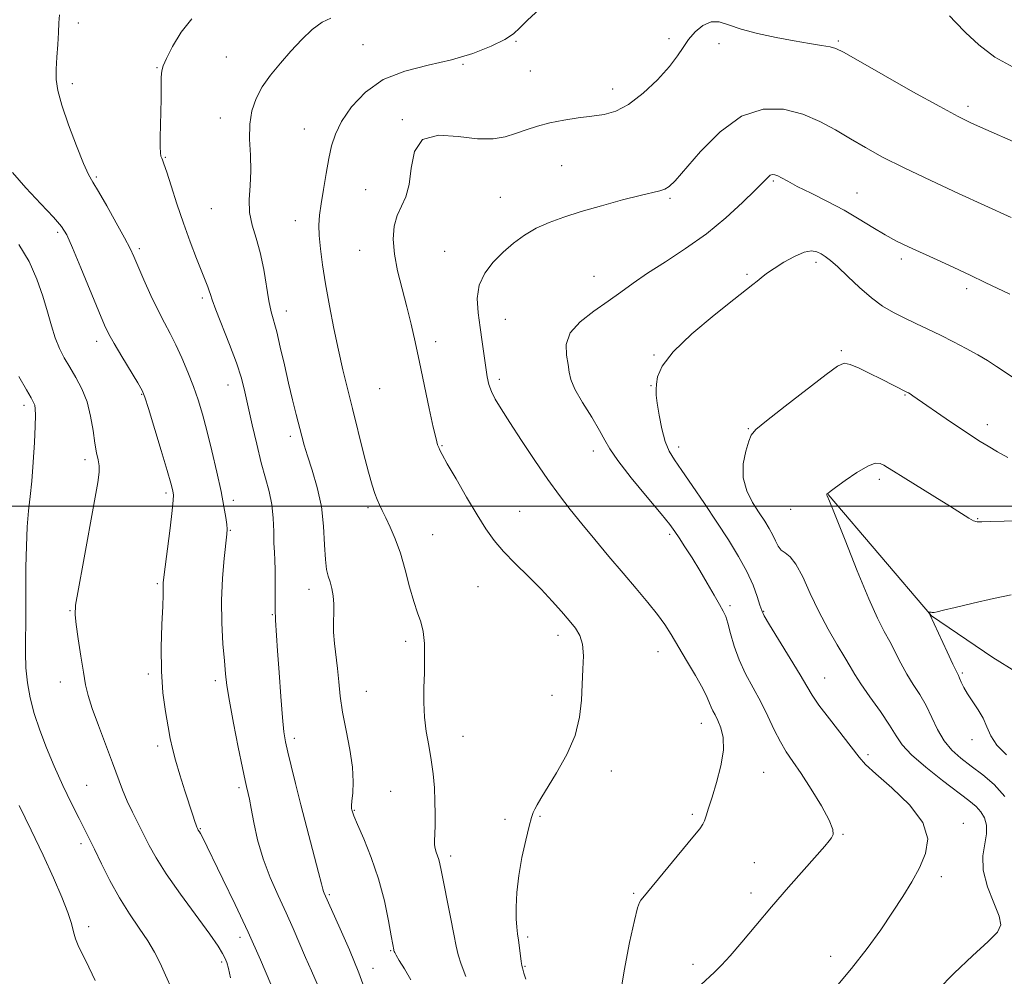
# Model space of a CAD drawing. Extents: x 2097300 to 2100200, y 362300 to 365200.
# Drawn here: x 2098083 to 2098348, y 363374 to 363631 of the extents above; entities that cross this region are included whole.
import ezdxf

# ---------------------------------------------------------------- set-up
doc = ezdxf.new("R2010")
doc.units = 0
doc.header["$MEASUREMENT"] = 0
for name, color, linetype, lineweight in [('32000', 7, 'Continuous', 0), ('DTM HARD BREAKLINE', 7, 'Continuous', 0), ('DTM SPOT ELEVATION', 2, 'Continuous', 13), ('INDEX CONTOUR', 41, 'Continuous', 13), ('INTERMEDIATE CONTOUR', 44, 'Continuous', 0)]:
    doc.layers.add(name, color=color, linetype=linetype, lineweight=lineweight)

msp = doc.modelspace()

# ---------------------------------------------------------------- linework, layer by layer
at = {"layer": '32000', "flags": 128}
msp.add_lwpolyline([(2100000, 363500), (2097500, 363500)], dxfattribs=at)
at = {"layer": 'DTM HARD BREAKLINE'}
msp.add_polyline3d([(2098300.669, 363503.094, 953.974), (2098328.524, 363470.525, 951.949), (2098344.979, 363459.331, 951.086), (2098351.316, 363455.321, 950.927)], dxfattribs=at)
at = {"layer": 'DTM SPOT ELEVATION'}
for p in [(2098099.01, 363629.91, 971.5), (2098216.67, 363625.01, 965.9), (2098257.83, 363625.75, 964.2), (2098303.46, 363625.06, 964.2), (2098175.52, 363624.11, 967.1), (2098271.34, 363624.38, 963.6), (2098138.82, 363620.81, 968.8), (2098120.15, 363617.94, 970.1), (2098202.46, 363618.83, 965.9), (2098220.56, 363617.05, 965.3), (2098097.4, 363613.59, 971.5), (2098242.75, 363612.22, 964.6), (2098338.3, 363607.48, 964.4), (2098137.19, 363604.43, 968.5), (2098186.17, 363603.97, 964.1), (2098159.75, 363601.46, 966.9), (2098122.38, 363593.81, 969.9), (2098228.97, 363591.61, 962.89), (2098103.81, 363588.55, 971.8), (2098176.29, 363585.13, 964.7), (2098285.96, 363587.48, 959.8), (2098212.52, 363583.03, 962.7), (2098258.14, 363582.79, 961.8), (2098308.47, 363584.2, 960.8), (2098134.76, 363580.02, 968.9), (2098157.33, 363576.81, 966.7), (2098093.42, 363573.68, 974.3), (2098115.37, 363569.23, 971.7), (2098174.65, 363568.76, 964.7), (2098197.49, 363568.49, 962.8), (2098320.4, 363566.51, 959.6), (2098297.43, 363565.61, 957.6), (2098237.73, 363561.78, 960.8), (2098278.82, 363562.35, 958.2), (2098132.35, 363555.96, 970.3), (2098337.95, 363558.48, 959.6), (2098154.92, 363552.51, 967.4), (2098213.84, 363550.27, 961.1), (2098103.92, 363544.29, 974.5), (2098195.07, 363544.24, 963.6), (2098253.87, 363540.61, 958.1), (2098304.22, 363541.78, 956.2), (2098139.23, 363532.58, 970.7), (2098212.2, 363534.11, 961.6), (2098253.04, 363532.44, 958.1), (2098116.01, 363530.1, 974.1), (2098180.07, 363531.59, 964.9), (2098321.37, 363529.93, 955.9), (2098084.4, 363527.14, 978.4), (2098343.46, 363521.88, 956.5), (2098156.01, 363518.81, 968.4), (2098279.17, 363520.82, 956.1), (2098196.78, 363516.28, 963.9), (2098237.54, 363514.82, 960.5), (2098260.48, 363515.89, 957.5), (2098100.75, 363512.46, 976.4), (2098314.45, 363507.18, 953.6), (2098122.58, 363503.58, 974.3), (2098140.64, 363501.56, 971.6), (2098176.88, 363499.57, 966.3), (2098217.71, 363498.63, 963.1), (2098290.64, 363499.18, 954.6), (2098340.92, 363496.63, 954.1), (2098139.84, 363493.5, 971.9), (2098194.34, 363492.31, 965.1), (2098258.08, 363492.42, 960.3), (2098120.19, 363479.18, 974.2), (2098161.02, 363477.63, 968.6), (2098206.52, 363478.37, 964.9), (2098096.72, 363471.87, 976.1), (2098274.25, 363473.27, 959.7), (2098283.33, 363471.74, 957.9), (2098151.19, 363470.8, 970.1), (2098187.04, 363463.66, 966.4), (2098228.01, 363465.29, 964.5), (2098254.87, 363460.85, 962.7), (2098094.15, 363452.7, 976.64), (2098117.81, 363454.9, 974.3), (2098135.8, 363453.11, 972.4), (2098299.74, 363453.76, 957.2), (2098336.73, 363455.09, 951.8), (2098176.46, 363450.2, 967.1), (2098226.39, 363449.09, 964.5), (2098266.57, 363441.55, 962.7), (2098157.05, 363437.54, 969.6), (2098202.43, 363438.07, 965.2), (2098339.37, 363437.16, 952.5), (2098120.31, 363435.49, 974.4), (2098311.37, 363433.19, 957.7), (2098242.4, 363428.79, 963.5), (2098283.3, 363428.43, 961.1), (2098101.21, 363424.92, 977.1), (2098142.24, 363424.27, 972.3), (2098183.02, 363423.28, 967.1), (2098173.23, 363418.23, 967.9), (2098213.78, 363415.78, 964.3), (2098223.14, 363416.58, 963.9), (2098264.11, 363417.12, 962.3), (2098131.8, 363413.25, 973.9), (2098337, 363414.74, 957.5), (2098304.69, 363411.73, 959.9), (2098099.67, 363409.22, 978.4), (2098199.17, 363405.92, 965.6), (2098280.8, 363404.09, 960.7), (2098331.1, 363400.4, 957.5), (2098166.53, 363395.5, 969.8), (2098248.33, 363395.88, 962.2), (2098279.97, 363395.93, 960.4), (2098101.73, 363386.9, 979.5), (2098142.46, 363384.04, 974.5), (2098219.89, 363384.16, 963.7), (2098183.02, 363380.5, 968.1), (2098301.37, 363378.96, 958.7), (2098137.58, 363377.38, 976.3), (2098219.09, 363376.26, 963.9), (2098264.34, 363376.77, 960.4), (2098178.27, 363375.71, 969.4)]:
    msp.add_point(p, dxfattribs=at)
at = {"layer": 'INDEX CONTOUR'}
for points in [[(2098176.555, 363368.594, 970), (2098174.461, 363374.464, 970), (2098171.9531, 363380.641, 970), (2098169.441, 363386.357, 970), (2098165.079, 363395.921, 970), (2098164.906, 363396.38, 970), (2098164.737, 363396.984, 970), (2098164.381, 363398.404, 970), (2098163.604, 363401.447, 970), (2098158.867, 363419.638, 970), (2098157.388, 363425.433, 970), (2098156.202, 363430.192, 970), (2098155.313, 363433.862, 970), (2098154.706, 363436.588, 970), (2098154.272, 363439.301, 970), (2098153.879, 363443.1301, 970), (2098153.432, 363448.776, 970), (2098152.9729, 363455.235, 970), (2098152.582, 363461.078, 970), (2098152.056, 363469.309, 970), (2098151.979, 363470.33, 970), (2098151.927, 363471.436, 970), (2098151.908, 363473.25, 970), (2098151.939, 363479.639, 970), (2098151.915, 363482.917, 970), (2098151.828, 363485.46, 970), (2098151.709, 363487.647, 970), (2098151.609, 363490.085, 970), (2098151.542, 363493.215, 970), (2098151.3961, 363496.808, 970), (2098151.026, 363500.47, 970), (2098150.326, 363503.945, 970), (2098149.353, 363507.535, 970), (2098148.203, 363511.681, 970), (2098146.973, 363516.6359, 970), (2098145.771, 363521.893, 970), (2098143.816, 363530.7761, 970), (2098142.864, 363534.453, 970), (2098141.542, 363538.537, 970), (2098139.68, 363543.482, 970), (2098135.955, 363552.82, 970), (2098134.969, 363555.485, 970), (2098134.498, 363556.962, 970), (2098134.213, 363557.918, 970), (2098133.819, 363558.972, 970), (2098132.173, 363562.99, 970), (2098130.757, 363566.572, 970), (2098129.053, 363571.061, 970), (2098127.238, 363576.1141, 970), (2098125.482, 363581.338, 970), (2098123.937, 363586.133, 970), (2098122.751, 363589.849, 970), (2098122.02, 363592.041, 970), (2098121.627, 363593.095, 970), (2098121.403, 363593.604, 970), (2098121.215, 363594.116, 970), (2098121.064, 363595.005, 970), (2098120.99, 363596.599, 970), (2098121.015, 363599.118, 970), (2098121.182, 363605.94, 970), (2098121.2261, 363609.572, 970), (2098121.249, 363612.856, 970), (2098121.285, 363615.403, 970), (2098121.401, 363617.032, 970), (2098121.798, 363618.408, 970), (2098122.711, 363620.404, 970), (2098124.322, 363623.608, 970), (2098126.605, 363627.454, 970), (2098129.483, 363631.09, 970)], [(2098266.466, 363371.227, 960), (2098270.129, 363374.657, 960), (2098271.99, 363376.516, 960), (2098274.332, 363379.084, 960), (2098277.433, 363382.714, 960), (2098281.206, 363387.218, 960), (2098285.47, 363392.267, 960), (2098289.978, 363397.49, 960), (2098294.218, 363402.325, 960), (2098299.763, 363408.593, 960), (2098300.935, 363409.958, 960), (2098301.578, 363410.799, 960), (2098301.995, 363411.654, 960), (2098301.922, 363413.056, 960), (2098300.953, 363415.539, 960), (2098298.857, 363419.385, 960), (2098296.118, 363423.888, 960), (2098293.395, 363428.0959, 960), (2098291.1959, 363431.322, 960), (2098289.424, 363433.951, 960), (2098287.83, 363436.635, 960), (2098286.2, 363439.873, 960), (2098284.456, 363443.5451, 960), (2098282.558, 363447.38, 960), (2098278.486, 363454.892, 960), (2098276.721, 363458.628, 960), (2098275.382, 363462.356, 960), (2098274.414, 363465.77, 960), (2098273.706, 363468.492, 960), (2098273.128, 363470.32, 960), (2098272.465, 363471.764, 960), (2098271.482, 363473.509, 960), (2098270.016, 363476.067, 960), (2098268.172, 363479.25, 960), (2098266.128, 363482.697, 960), (2098264.06, 363486.064, 960), (2098262.159, 363489.076, 960), (2098260.613, 363491.48, 960), (2098259.455, 363493.222, 960), (2098258.087, 363495.0511, 960), (2098255.751, 363497.919, 960), (2098252.014, 363502.404, 960), (2098247.734, 363507.603, 960), (2098244.093, 363512.236, 960), (2098241.917, 363515.414, 960), (2098240.609, 363517.786, 960), (2098239.218, 363520.385, 960), (2098237.073, 363523.935, 960), (2098234.62, 363527.916, 960), (2098232.583, 363531.493, 960), (2098231.485, 363534.079, 960), (2098231.032, 363536.06, 960), (2098230.731, 363538.067, 960), (2098230.2881, 363540.584, 960), (2098230.235, 363543.506, 960), (2098231.305, 363546.583, 960), (2098233.971, 363549.597, 960), (2098237.648, 363552.4599, 960), (2098241.49, 363555.119, 960), (2098244.893, 363557.567, 960), (2098248.221, 363559.997, 960), (2098252.081, 363562.65, 960), (2098256.894, 363565.723, 960), (2098262.339, 363569.246, 960), (2098267.912, 363573.208, 960), (2098273.133, 363577.498, 960), (2098277.631, 363581.627, 960), (2098281.064, 363585.006, 960), (2098284.419, 363588.414, 960), (2098285.116, 363588.981, 960), (2098285.703, 363589.2, 960), (2098286.3371, 363589.145, 960), (2098287.112, 363588.833, 960), (2098288.168, 363588.265, 960), (2098289.81, 363587.357, 960), (2098292.386, 363586.006, 960), (2098296.0869, 363584.159, 960), (2098300.475, 363581.952, 960), (2098304.954, 363579.573, 960), (2098309.042, 363577.198, 960), (2098312.704, 363574.957, 960), (2098316.017, 363572.972, 960), (2098319.102, 363571.303, 960), (2098322.253, 363569.771, 960), (2098329.982, 363566.229, 960), (2098334.482, 363564.153, 960), (2098338.895, 363562.087, 960), (2098342.8839, 363560.177, 960), (2098349.5311, 363556.967, 960)], [(2098103.54, 363372.398, 980), (2098102.745, 363374.12, 980), (2098101.826, 363376.058, 980), (2098100.838, 363378.057, 980), (2098099.843, 363379.99, 980), (2098098.935, 363381.849, 980), (2098098.215, 363383.656, 980), (2098097.708, 363385.497, 980), (2098097.148, 363387.718, 980), (2098096.195, 363390.733, 980), (2098094.58, 363394.859, 980), (2098092.322, 363400.041, 980), (2098089.508, 363406.1309, 980), (2098086.292, 363412.865, 980), (2098083.0811, 363419.52, 980)]]:
    msp.add_polyline3d(points, dxfattribs=at)
at = {"layer": 'INTERMEDIATE CONTOUR'}
for points in [[(2098203.26, 363373.465, 966), (2098201.963, 363376.784, 966), (2098201.156, 363379.293, 966), (2098200.619, 363381.676, 966), (2098200.018, 363384.87, 966), (2098199.118, 363389.457, 966), (2098196.579, 363402.062, 966), (2098196.215, 363403.804, 966), (2098195.915, 363404.9369, 966), (2098195.56, 363405.971, 966), (2098195.2, 363406.985, 966), (2098194.927, 363407.953, 966), (2098194.807, 363408.904, 966), (2098194.807, 363410.076, 966), (2098194.869, 363411.765, 966), (2098194.939, 363414.182, 966), (2098194.97, 363417.202, 966), (2098194.923, 363420.621, 966), (2098194.756, 363424.254, 966), (2098194.438, 363428.008, 966), (2098193.938, 363431.814, 966), (2098193.263, 363435.616, 966), (2098192.574, 363439.429, 966), (2098192.068, 363443.2801, 966), (2098191.886, 363447.195, 966), (2098191.936, 363451.174, 966), (2098192.068, 363455.213, 966), (2098192.143, 363459.259, 966), (2098192.061, 363463.062, 966), (2098191.732, 363466.323, 966), (2098191.1, 363468.909, 966), (2098190.222, 363471.349, 966), (2098189.192, 363474.337, 966), (2098188.081, 363478.338, 966), (2098186.89, 363482.913, 966), (2098185.603, 363487.395, 966), (2098184.229, 363491.238, 966), (2098182.879, 363494.377, 966), (2098181.687, 363496.869, 966), (2098180.75, 363498.7989, 966), (2098180.013, 363500.368, 966), (2098179.38, 363501.804, 966), (2098178.7501, 363503.394, 966), (2098178.005, 363505.654, 966), (2098177.022, 363509.16, 966), (2098175.727, 363514.238, 966), (2098172.7669, 363526.253, 966), (2098171.415, 363531.632, 966), (2098170.164, 363536.68, 966), (2098168.946, 363541.948, 966), (2098167.715, 363547.806, 966), (2098166.536, 363553.915, 966), (2098165.5, 363559.7549, 966), (2098164.682, 363564.893, 966), (2098164.106, 363569.235, 966), (2098163.781, 363572.771, 966), (2098163.711, 363575.598, 966), (2098163.887, 363578.228, 966), (2098164.295, 363581.277, 966), (2098164.909, 363585.155, 966), (2098165.6379, 363589.444, 966), (2098166.379, 363593.518, 966), (2098167.109, 363596.944, 966), (2098168.129, 363600.069, 966), (2098169.818, 363603.429, 966), (2098172.496, 363607.357, 966), (2098176.23, 363611.361, 966), (2098181.026, 363614.74, 966), (2098186.798, 363617.012, 966), (2098193.096, 363618.561, 966), (2098199.378, 363619.989, 966), (2098205.136, 363621.746, 966), (2098210.009, 363623.682, 966), (2098213.669, 363625.4999, 966), (2098216, 363627.028, 966), (2098217.74, 363628.61, 966), (2098219.839, 363630.722, 966), (2098223.002, 363633.6891, 966)], [(2098163.252, 363371.547, 972), (2098161.735, 363375.022, 972), (2098160.131, 363378.649, 972), (2098156.764, 363386.406, 972), (2098154.8469, 363390.67, 972), (2098152.712, 363395.262, 972), (2098150.564, 363400.126, 972), (2098148.666, 363405.175, 972), (2098147.222, 363410.255, 972), (2098146.1919, 363414.929, 972), (2098145.478, 363418.692, 972), (2098144.985, 363421.194, 972), (2098144.649, 363422.709, 972), (2098144.185, 363424.573, 972), (2098143.817, 363426.257, 972), (2098143.122, 363429.62, 972), (2098142.005, 363435.151, 972), (2098140.722, 363441.669, 972), (2098139.617, 363447.579, 972), (2098138.94, 363451.754, 972), (2098138.561, 363454.9491, 972), (2098138.261, 363458.386, 972), (2098137.8851, 363463.002, 972), (2098137.555, 363468.584, 972), (2098137.46, 363474.633, 972), (2098137.72, 363480.627, 972), (2098138.189, 363485.964, 972), (2098138.923, 363492.421, 972), (2098138.999, 363493.807, 972), (2098138.906, 363495.069, 972), (2098138.649, 363496.983, 972), (2098138.165, 363499.863, 972), (2098137.366, 363503.911, 972), (2098136.216, 363509.15, 972), (2098134.8709, 363514.905, 972), (2098133.531, 363520.32, 972), (2098132.34, 363524.773, 972), (2098131.198, 363528.551, 972), (2098129.944, 363532.171, 972), (2098128.467, 363536.008, 972), (2098126.851, 363539.866, 972), (2098125.226, 363543.405, 972), (2098123.68, 363546.433, 972), (2098122.125, 363549.337, 972), (2098120.426, 363552.649, 972), (2098118.519, 363556.6869, 972), (2098116.627, 363560.904, 972), (2098113.921, 363567.11, 972), (2098112.884, 363569.319, 972), (2098111.4121, 363572.149, 972), (2098109.181, 363576.229, 972), (2098106.629, 363580.778, 972), (2098104.386, 363584.663, 972), (2098102.882, 363587.163, 972), (2098101.747, 363589.2129, 972), (2098100.412, 363592.1629, 972), (2098098.493, 363596.916, 972), (2098096.354, 363602.5899, 972), (2098094.542, 363607.859, 972), (2098093.4759, 363611.75, 972), (2098093.054, 363614.697, 972), (2098093.044, 363617.49, 972), (2098093.232, 363620.715, 972), (2098093.48, 363624.146, 972), (2098093.667, 363627.357, 972), (2098093.739, 363630.01, 972), (2098093.904, 363632.119, 972)], [(2098188.458, 363372.579, 968), (2098186.733, 363375.53, 968), (2098185.322, 363377.84, 968), (2098184.478, 363379.25, 968), (2098184.089, 363379.954, 968), (2098183.951, 363380.256, 968), (2098183.892, 363380.423, 968), (2098183.829, 363380.708, 968), (2098183.583, 363382.0751, 968), (2098183.173, 363384.436, 968), (2098182.443, 363388.523, 968), (2098181.328, 363393.856, 968), (2098179.77, 363399.736, 968), (2098177.795, 363405.49, 968), (2098175.757, 363410.559, 968), (2098174.0919, 363414.411, 968), (2098173.121, 363416.699, 968), (2098172.693, 363417.809, 968), (2098172.543, 363418.311, 968), (2098172.458, 363418.733, 968), (2098172.442, 363419.428, 968), (2098172.552, 363420.707, 968), (2098172.789, 363422.83, 968), (2098172.941, 363425.851, 968), (2098172.739, 363429.777, 968), (2098172.017, 363434.52, 968), (2098171.015, 363439.629, 968), (2098170.073, 363444.561, 968), (2098169.446, 363448.898, 968), (2098169.045, 363452.738, 968), (2098168.697, 363456.303, 968), (2098167.879, 363463.075, 968), (2098167.63, 363466.1391, 968), (2098167.617, 363468.886, 968), (2098167.712, 363471.372, 968), (2098167.732, 363473.681, 968), (2098167.54, 363475.868, 968), (2098167.17, 363477.8779, 968), (2098166.7, 363479.627, 968), (2098166.208, 363481.146, 968), (2098165.764, 363482.939, 968), (2098165.436, 363485.628, 968), (2098165.24, 363489.634, 968), (2098164.968, 363494.58, 968), (2098164.3609, 363499.889, 968), (2098163.259, 363505.032, 968), (2098161.9089, 363509.67, 968), (2098160.659, 363513.51, 968), (2098159.764, 363516.412, 968), (2098159.096, 363518.842, 968), (2098157.599, 363524.646, 968), (2098156.608, 363528.552, 968), (2098155.52, 363533.053, 968), (2098154.4, 363537.9719, 968), (2098153.318, 363542.7771, 968), (2098152.349, 363546.843, 968), (2098150.86, 363552.281, 968), (2098150.23, 363555.1771, 968), (2098148.838, 363563.673, 968), (2098147.914, 363568.176, 968), (2098146.792, 363572.105, 968), (2098145.73, 363575.6001, 968), (2098145.048, 363578.963, 968), (2098144.953, 363582.454, 968), (2098145.187, 363586.166, 968), (2098145.376, 363590.147, 968), (2098145.262, 363594.392, 968), (2098145.06, 363598.678, 968), (2098145.1, 363602.723, 968), (2098145.657, 363606.328, 968), (2098146.784, 363609.607, 968), (2098148.477, 363612.753, 968), (2098150.705, 363615.921, 968), (2098153.324, 363619.122, 968), (2098156.163, 363622.327, 968), (2098159.06, 363625.453, 968), (2098161.888, 363628.191, 968), (2098164.53, 363630.179, 968), (2098166.913, 363631.21, 968)], [(2098219.32, 363372.789, 964), (2098218.819, 363374.434, 964), (2098218.4369, 363375.851, 964), (2098218.299, 363376.473, 964), (2098218.135, 363377.513, 964), (2098217.662, 363381.246, 964), (2098217.392, 363383.266, 964), (2098217.134, 363385.002, 964), (2098216.92, 363386.773, 964), (2098216.781, 363389.044, 964), (2098216.762, 363392.175, 964), (2098216.954, 363396.098, 964), (2098217.4599, 363400.6429, 964), (2098218.3219, 363405.549, 964), (2098219.343, 363410.216, 964), (2098220.264, 363413.954, 964), (2098220.899, 363416.291, 964), (2098221.347, 363417.62, 964), (2098221.778, 363418.552, 964), (2098222.38, 363419.664, 964), (2098223.402, 363421.406, 964), (2098227.61, 363428.274, 964), (2098230.343, 363433.2, 964), (2098232.594, 363438.353, 964), (2098233.8379, 363443.228, 964), (2098234.328, 363447.778, 964), (2098234.512, 363452.071, 964), (2098234.722, 363456.1271, 964), (2098234.839, 363459.789, 964), (2098234.629, 363462.851, 964), (2098233.907, 363465.2129, 964), (2098232.686, 363467.196, 964), (2098231.027, 363469.222, 964), (2098228.973, 363471.637, 964), (2098226.485, 363474.46, 964), (2098223.505, 363477.635, 964), (2098220.059, 363481.07, 964), (2098216.517, 363484.55, 964), (2098213.331, 363487.831, 964), (2098210.8, 363490.8, 964), (2098208.598, 363493.886, 964), (2098206.244, 363497.654, 964), (2098203.4349, 363502.399, 964), (2098200.574, 363507.337, 964), (2098198.242, 363511.417, 964), (2098196.86, 363513.873, 964), (2098196.21, 363515.09, 964), (2098195.915, 363515.738, 964), (2098195.636, 363516.497, 964), (2098195.2, 363518.077, 964), (2098194.474, 363521.196, 964), (2098193.381, 363526.266, 964), (2098190.762, 363538.726, 964), (2098189.598, 363544.1531, 964), (2098188.505, 363548.96, 964), (2098187.35, 363553.606, 964), (2098186.065, 363558.426, 964), (2098184.858, 363563.254, 964), (2098184.001, 363567.8, 964), (2098183.711, 363571.821, 964), (2098183.979, 363575.277, 964), (2098184.74, 363578.176, 964), (2098185.877, 363580.632, 964), (2098187.085, 363583.192, 964), (2098188.006, 363586.5091, 964), (2098188.51, 363590.906, 964), (2098189.374, 363595.391, 964), (2098191.602, 363598.6441, 964), (2098195.822, 363599.751, 964), (2098201.165, 363599.429, 964), (2098206.387, 363598.802, 964), (2098210.532, 363598.765, 964), (2098213.784, 363599.304, 964), (2098216.615, 363600.177, 964), (2098219.441, 363601.166, 964), (2098222.458, 363602.156, 964), (2098225.807, 363603.056, 964), (2098229.551, 363603.796, 964), (2098233.437, 363604.388, 964), (2098237.134, 363604.866, 964), (2098240.43, 363605.339, 964), (2098243.591, 363606.227, 964), (2098247.002, 363608.026, 964), (2098250.879, 363611.025, 964), (2098254.756, 363614.6741, 964), (2098258, 363618.212, 964), (2098260.178, 363621.061, 964), (2098261.68, 363623.368, 964), (2098263.099, 363625.459, 964), (2098264.896, 363627.534, 964), (2098266.995, 363629.287, 964), (2098269.189, 363630.284, 964), (2098271.38, 363630.235, 964), (2098273.918, 363629.416, 964), (2098277.261, 363628.247, 964), (2098281.676, 363627.083, 964), (2098286.658, 363626.031, 964), (2098291.507, 363625.138, 964), (2098295.633, 363624.435, 964), (2098298.879, 363623.896, 964), (2098301.194, 363623.483, 964), (2098302.778, 363623.054, 964), (2098304.825, 363622.05, 964), (2098308.778, 363619.812, 964), (2098315.494, 363615.987, 964), (2098323.487, 363611.464, 964), (2098330.685, 363607.443, 964), (2098335.62, 363604.784, 964), (2098339.235, 363603.003, 964), (2098343.079, 363601.274, 964), (2098359.424, 363594.094, 964)], [(2098333.293, 363631.859, 966), (2098334.979, 363630.147, 966), (2098337.628, 363627.4, 966), (2098341.21, 363624.068, 966), (2098345.56, 363620.789, 966), (2098350.452, 363618.0739, 966)], [(2098244.58, 363367.336, 962), (2098245.795, 363375.06, 962), (2098247.258, 363382.622, 962), (2098248.56, 363388.605, 962), (2098249.4, 363391.998, 962), (2098249.897, 363393.446, 962), (2098250.2829, 363394.003, 962), (2098250.82, 363394.637, 962), (2098264.2569, 363410.943, 962), (2098266.1309, 363413.263, 962), (2098266.995, 363414.487, 962), (2098267.413, 363415.405, 962), (2098267.867, 363416.715, 962), (2098268.522, 363418.741, 962), (2098269.46, 363421.713, 962), (2098270.682, 363425.705, 962), (2098271.85, 363430.165, 962), (2098272.543, 363434.382, 962), (2098272.466, 363437.791, 962), (2098271.84, 363440.4, 962), (2098271.012, 363442.363, 962), (2098270.271, 363443.835, 962), (2098269.67, 363444.983, 962), (2098269.202, 363445.978, 962), (2098268.801, 363447.032, 962), (2098268.176, 363448.5351, 962), (2098266.976, 363450.918, 962), (2098264.994, 363454.414, 962), (2098262.597, 363458.47, 962), (2098258.424, 363465.464, 962), (2098256.723, 363468.153, 962), (2098254.754, 363470.903, 962), (2098252.18, 363474.123, 962), (2098249.048, 363477.8431, 962), (2098245.502, 363482.001, 962), (2098241.705, 363486.489, 962), (2098237.908, 363491.024, 962), (2098234.381, 363495.28, 962), (2098231.289, 363499.078, 962), (2098228.375, 363502.837, 962), (2098225.273, 363507.126, 962), (2098221.762, 363512.278, 962), (2098218.191, 363517.687, 962), (2098215.049, 363522.514, 962), (2098212.7161, 363526.129, 962), (2098211.121, 363528.749, 962), (2098210.086, 363530.804, 962), (2098209.433, 363532.699, 962), (2098208.996, 363534.757, 962), (2098208.616, 363537.275, 962), (2098207.63, 363544.146, 962), (2098207.048, 363548.075, 962), (2098206.5001, 363552.012, 962), (2098206.3, 363555.826, 962), (2098206.819, 363559.41, 962), (2098208.311, 363562.679, 962), (2098210.56, 363565.6389, 962), (2098213.2301, 363568.318, 962), (2098216.054, 363570.736, 962), (2098219.017, 363572.881, 962), (2098222.172, 363574.735, 962), (2098225.603, 363576.309, 962), (2098229.537, 363577.743, 962), (2098234.233, 363579.206, 962), (2098239.752, 363580.799, 962), (2098245.367, 363582.338, 962), (2098250.1491, 363583.572, 962), (2098255.442, 363584.8, 962), (2098256.76, 363585.231, 962), (2098257.9071, 363585.949, 962), (2098259.498, 363587.518, 962), (2098266.322, 363595.341, 962), (2098271.594, 363600.63, 962), (2098277.383, 363604.842, 962), (2098283.168, 363606.7689, 962), (2098288.71, 363606.729, 962), (2098293.84, 363605.424, 962), (2098298.448, 363603.476, 962), (2098302.658, 363601.188, 962), (2098306.655, 363598.786, 962), (2098310.691, 363596.413, 962), (2098315.2999, 363593.893, 962), (2098321.089, 363590.9689, 962), (2098328.302, 363587.5371, 962), (2098335.747, 363584.098, 962), (2098349.952, 363577.609, 962)], [(2098150.77, 363371.446, 974), (2098147.96, 363377.995, 974), (2098144.663, 363385.395, 974), (2098141.161, 363392.8849, 974), (2098137.867, 363399.704, 974), (2098132.1671, 363411.364, 974), (2098131.823, 363411.977, 974), (2098131.557, 363412.392, 974), (2098131.233, 363412.875, 974), (2098130.995, 363413.338, 974), (2098130.87, 363413.643, 974), (2098130.661, 363414.22, 974), (2098130.32, 363415.226, 974), (2098129.761, 363416.931, 974), (2098127.673, 363423.426, 974), (2098126.33, 363427.712, 974), (2098125.143, 363431.687, 974), (2098124.311, 363434.808, 974), (2098123.709, 363437.556, 974), (2098123.128, 363440.671, 974), (2098122.431, 363444.744, 974), (2098121.758, 363449.7771, 974), (2098121.322, 363455.628, 974), (2098121.265, 363462.02, 974), (2098121.451, 363468.152, 974), (2098121.675, 363473.087, 974), (2098121.779, 363476.16, 974), (2098121.788, 363477.782, 974), (2098121.7721, 363478.632, 974), (2098121.805, 363479.406, 974), (2098121.966, 363480.868, 974), (2098123.66, 363494.117, 974), (2098124.239, 363498.843, 974), (2098124.537, 363501.645, 974), (2098124.595, 363502.961, 974), (2098124.509, 363503.6229, 974), (2098124.316, 363504.448, 974), (2098123.842, 363506.1901, 974), (2098122.858, 363509.586, 974), (2098121.257, 363514.973, 974), (2098117.863, 363526.245, 974), (2098116.901, 363529.3, 974), (2098116.129, 363531.138, 974), (2098114.96, 363533.162, 974), (2098110.68, 363540.217, 974), (2098108.604, 363543.707, 974), (2098107.189, 363546.248, 974), (2098106.031, 363548.704, 974), (2098104.519, 363552.303, 974), (2098099.667, 363564.0649, 974), (2098097.407, 363569.479, 974), (2098095.867, 363572.923, 974), (2098094.445, 363575.225, 974), (2098092.291, 363577.704, 974), (2098088.863, 363581.316, 974), (2098084.859, 363585.591, 974), (2098081.286, 363589.696, 974)], [(2098139.94, 363373.175, 976), (2098139.405, 363375.658, 976), (2098138.892, 363377.287, 976), (2098138.387, 363378.487, 976), (2098137.788, 363379.726, 976), (2098136.638, 363381.634, 976), (2098134.391, 363384.886, 976), (2098126.5, 363395.645, 976), (2098122.626, 363401.118, 976), (2098119.899, 363405.378, 976), (2098118.056, 363408.695, 976), (2098115.06, 363414.6171, 976), (2098113.526, 363417.678, 976), (2098112.116, 363420.705, 976), (2098110.901, 363423.6841, 976), (2098108.219, 363430.933, 976), (2098104.3661, 363441.017, 976), (2098102.685, 363445.61, 976), (2098101.594, 363449.053, 976), (2098100.91, 363451.979, 976), (2098100.333, 363455.319, 976), (2098099.643, 363459.6741, 976), (2098098.9291, 363464.322, 976), (2098098.357, 363468.2111, 976), (2098098.089, 363470.768, 976), (2098098.261, 363473.333, 976), (2098099, 363477.726, 976), (2098100.339, 363485.077, 976), (2098103.334, 363501.443, 976), (2098104.197, 363506.393, 976), (2098104.56, 363509.151, 976), (2098104.553, 363510.8349, 976), (2098104.303, 363512.427, 976), (2098103.899, 363514.364, 976), (2098103.428, 363516.945, 976), (2098102.931, 363520.342, 976), (2098102.287, 363524.208, 976), (2098101.331, 363528.065, 976), (2098099.966, 363531.531, 976), (2098098.347, 363534.594, 976), (2098096.697, 363537.337, 976), (2098095.199, 363539.869, 976), (2098093.882, 363542.417, 976), (2098092.738, 363545.233, 976), (2098091.729, 363548.521, 976), (2098090.699, 363552.287, 976), (2098089.461, 363556.49, 976), (2098087.841, 363561.053, 976), (2098085.717, 363565.752, 976), (2098082.98, 363570.332, 976)], [(2098302.363, 363370.1731, 958), (2098306.948, 363375.662, 958), (2098311.135, 363381.025, 958), (2098314.821, 363386.0879, 958), (2098318.03, 363390.769, 958), (2098320.792, 363395.025, 958), (2098323.168, 363398.973, 958), (2098325.2289, 363402.77, 958), (2098326.894, 363406.577, 958), (2098327.489, 363410.566, 958), (2098326.189, 363414.913, 958), (2098322.569, 363419.649, 958), (2098317.812, 363424.236, 958), (2098313.5, 363427.99, 958), (2098310.77, 363430.507, 958), (2098308.987, 363432.507, 958), (2098301.022, 363442.77, 958), (2098298.213, 363446.502, 958), (2098296.366, 363449.19, 958), (2098294.95, 363451.543, 958), (2098293.168, 363454.602, 958), (2098290.492, 363459.022, 958), (2098284.944, 363468.042, 958), (2098283.493, 363470.498, 958), (2098282.804, 363471.936, 958), (2098282.333, 363473.3859, 958), (2098281.609, 363475.668, 958), (2098280.467, 363478.76, 958), (2098278.816, 363482.433, 958), (2098276.599, 363486.497, 958), (2098273.885, 363490.917, 958), (2098270.7729, 363495.6989, 958), (2098267.412, 363500.751, 958), (2098264.141, 363505.583, 958), (2098261.347, 363509.609, 958), (2098259.31, 363512.479, 958), (2098257.887, 363514.788, 958), (2098256.826, 363517.371, 958), (2098255.93, 363520.787, 958), (2098255.199, 363524.504, 958), (2098254.687, 363527.716, 958), (2098254.4269, 363529.86, 958), (2098254.375, 363531.336, 958), (2098254.467, 363532.79, 958), (2098254.787, 363534.79, 958), (2098256.009, 363537.612, 958), (2098258.957, 363541.456, 958), (2098264.0429, 363546.318, 958), (2098270.041, 363551.371, 958), (2098275.318, 363555.582, 958), (2098280.451, 363559.618, 958), (2098281.553, 363560.501, 958), (2098282.679, 363561.421, 958), (2098284.138, 363562.545, 958), (2098286.133, 363563.938, 958), (2098288.75, 363565.587, 958), (2098291.607, 363567.17, 958), (2098294.202, 363568.286, 958), (2098296.16, 363568.647, 958), (2098297.6, 363568.412, 958), (2098298.768, 363567.852, 958), (2098299.916, 363567.141, 958), (2098301.324, 363566.068, 958), (2098303.282, 363564.328, 958), (2098305.967, 363561.759, 958), (2098309.11, 363558.79, 958), (2098312.3311, 363555.995, 958), (2098315.341, 363553.809, 958), (2098318.22, 363552.108, 958), (2098321.141, 363550.629, 958), (2098324.241, 363549.147, 958), (2098327.519, 363547.596, 958), (2098330.941, 363545.95, 958), (2098334.44, 363544.202, 958), (2098337.831, 363542.427, 958), (2098340.902, 363540.7239, 958), (2098343.534, 363539.144, 958), (2098346.003, 363537.555, 958), (2098351.796, 363533.719, 958)], [(2098330.162, 363369.903, 956), (2098334.597, 363374.43, 956), (2098339.525, 363379.088, 956), (2098343.734, 363382.962, 956), (2098346.263, 363385.47, 956), (2098347.154, 363387.358, 956), (2098346.698, 363389.705, 956), (2098345.27, 363393.287, 956), (2098343.573, 363397.66, 956), (2098342.392, 363402.075, 956), (2098342.27, 363405.925, 956), (2098342.793, 363409.169, 956), (2098343.307, 363411.906, 956), (2098343.288, 363414.225, 956), (2098342.739, 363416.181, 956), (2098341.794, 363417.818, 956), (2098340.5, 363419.247, 956), (2098338.561, 363420.855, 956), (2098331.449, 363426.24, 956), (2098326.932, 363429.812, 956), (2098323.081, 363433.153, 956), (2098320.611, 363435.822, 956), (2098318.949, 363438.251, 956), (2098317.199, 363441.091, 956), (2098314.723, 363444.7551, 956), (2098311.926, 363448.718, 956), (2098309.473, 363452.219, 956), (2098307.818, 363454.753, 956), (2098306.58, 363456.85, 956), (2098305.165, 363459.295, 956), (2098303.139, 363462.694, 956), (2098300.6941, 363466.917, 956), (2098298.179, 363471.652, 956), (2098295.883, 363476.536, 956), (2098293.841, 363481, 956), (2098292.031, 363484.424, 956), (2098290.436, 363486.409, 956), (2098289.082, 363487.431, 956), (2098288.003, 363488.189, 956), (2098287.197, 363489.247, 956), (2098286.52, 363490.628, 956), (2098285.7911, 363492.221, 956), (2098284.852, 363493.957, 956), (2098283.644, 363495.919, 956), (2098282.132, 363498.232, 956), (2098280.368, 363500.988, 956), (2098278.763, 363504.15, 956), (2098277.8161, 363507.647, 956), (2098277.857, 363511.338, 956), (2098278.536, 363514.78, 956), (2098279.333, 363517.457, 956), (2098279.984, 363519.121, 956), (2098281.236, 363520.587, 956), (2098284.093, 363522.938, 956), (2098289.107, 363526.859, 956), (2098300.1319, 363535.387, 956), (2098303.212, 363537.674, 956), (2098304.97, 363538.44, 956), (2098306.5969, 363538.11, 956), (2098308.996, 363537.087, 956), (2098311.919, 363535.701, 956), (2098314.827, 363534.26, 956), (2098322.007, 363530.599, 956), (2098322.274, 363530.4441, 956), (2098322.704, 363530.17, 956), (2098323.417, 363529.694, 956), (2098333.614, 363522.703, 956), (2098336.969, 363520.4319, 956), (2098339.537, 363518.7401, 956), (2098341.615, 363517.418, 956), (2098343.707, 363516.11, 956), (2098346.199, 363514.578, 956), (2098349, 363513.04, 956)], [(2098124.124, 363370.1409, 978), (2098122.464, 363373.865, 978), (2098120.974, 363377.106, 978), (2098119.468, 363380.061, 978), (2098117.665, 363383.09, 978), (2098115.369, 363386.496, 978), (2098112.743, 363390.344, 978), (2098110.033, 363394.6411, 978), (2098107.469, 363399.298, 978), (2098105.1959, 363403.846, 978), (2098103.339, 363407.72, 978), (2098101.938, 363410.592, 978), (2098099.196, 363416.0251, 978), (2098097.19, 363420.064, 978), (2098094.858, 363424.906, 978), (2098092.505, 363430.039, 978), (2098090.3921, 363435.033, 978), (2098088.592, 363439.779, 978), (2098087.132, 363444.254, 978), (2098086.034, 363448.459, 978), (2098085.285, 363452.499, 978), (2098084.866, 363456.506, 978), (2098084.739, 363460.554, 978), (2098084.784, 363464.484, 978), (2098084.865, 363468.0799, 978), (2098084.874, 363471.266, 978), (2098084.8399, 363474.536, 978), (2098084.822, 363478.526, 978), (2098084.873, 363483.622, 978), (2098085.012, 363489.213, 978), (2098085.253, 363494.4381, 978), (2098085.597, 363498.712, 978), (2098086.01, 363502.555, 978), (2098086.445, 363506.763, 978), (2098086.857, 363511.834, 978), (2098087.197, 363517.086, 978), (2098087.417, 363521.5429, 978), (2098087.481, 363524.475, 978), (2098087.411, 363526.161, 978), (2098087.239, 363527.127, 978), (2098086.947, 363527.913, 978), (2098086.306, 363529.099, 978), (2098085.034, 363531.28, 978), (2098082.978, 363534.881, 978)], [(2098348.186, 363421.921, 954), (2098345.369, 363425.103, 954), (2098342.259, 363427.785, 954), (2098339.172, 363430.106, 954), (2098336.376, 363432.23, 954), (2098333.933, 363434.406, 954), (2098331.851, 363436.903, 954), (2098330.109, 363439.894, 954), (2098328.555, 363443.158, 954), (2098327.008, 363446.376, 954), (2098325.331, 363449.3141, 954), (2098323.582, 363452.076, 954), (2098321.866, 363454.849, 954), (2098320.262, 363457.765, 954), (2098317.2889, 363463.566, 954), (2098315.789, 363466.332, 954), (2098313.995, 363469.84, 954), (2098311.605, 363475.106, 954), (2098308.493, 363482.628, 954), (2098305.233, 363490.818, 954), (2098302.57, 363497.5701, 954), (2098301.054, 363501.328, 954), (2098300.45, 363502.736, 954), (2098300.328, 363502.987, 954), (2098300.327, 363503.0741, 954), (2098300.365, 363503.179, 954), (2098300.431, 363503.287, 954), (2098300.588, 363503.436, 954), (2098301.196, 363503.897, 954), (2098302.687, 363505, 954), (2098305.293, 363506.899, 954), (2098308.431, 363509.061, 954), (2098311.311, 363510.782, 954), (2098313.338, 363511.534, 954), (2098314.671, 363511.501, 954), (2098315.657, 363511.043, 954), (2098316.6759, 363510.413, 954), (2098318.229, 363509.425, 954), (2098320.847, 363507.784, 954), (2098329.375, 363502.529, 954), (2098333.55, 363499.931, 954), (2098338.534, 363496.757, 954), (2098339.804, 363496.053, 954), (2098340.769, 363495.769, 954), (2098342.044, 363495.761, 954), (2098344.301, 363495.882, 954), (2098348.051, 363496.002, 954), (2098353.186, 363496.0629, 954)], [(2098348.697, 363433.088, 952), (2098346.084, 363435.738, 952), (2098344.434, 363438.23, 952), (2098343.396, 363440.613, 952), (2098342.414, 363442.9481, 952), (2098341.075, 363445.266, 952), (2098338.162, 363449.525, 952), (2098337.154, 363451.273, 952), (2098336.488, 363452.689, 952), (2098336.054, 363453.733, 952), (2098335.714, 363454.487, 952), (2098335.211, 363455.509, 952), (2098334.259, 363457.479, 952), (2098332.705, 363460.777, 952), (2098328.024, 363470.8319, 952), (2098327.84, 363471.307, 952), (2098327.838, 363471.356, 952), (2098327.867, 363471.3969, 952), (2098327.927, 363471.46, 952), (2098328.025, 363471.514, 952), (2098328.166, 363471.52, 952), (2098328.369, 363471.455, 952), (2098328.691, 363471.385, 952), (2098329.199, 363471.3969, 952), (2098330.048, 363471.578, 952), (2098331.742, 363472.012, 952), (2098334.873, 363472.783, 952), (2098339.702, 363473.906, 952), (2098345.1701, 363475.122, 952), (2098349.889, 363476.106, 952)]]:
    msp.add_polyline3d(points, dxfattribs=at)

doc.saveas('drawing.dxf')
